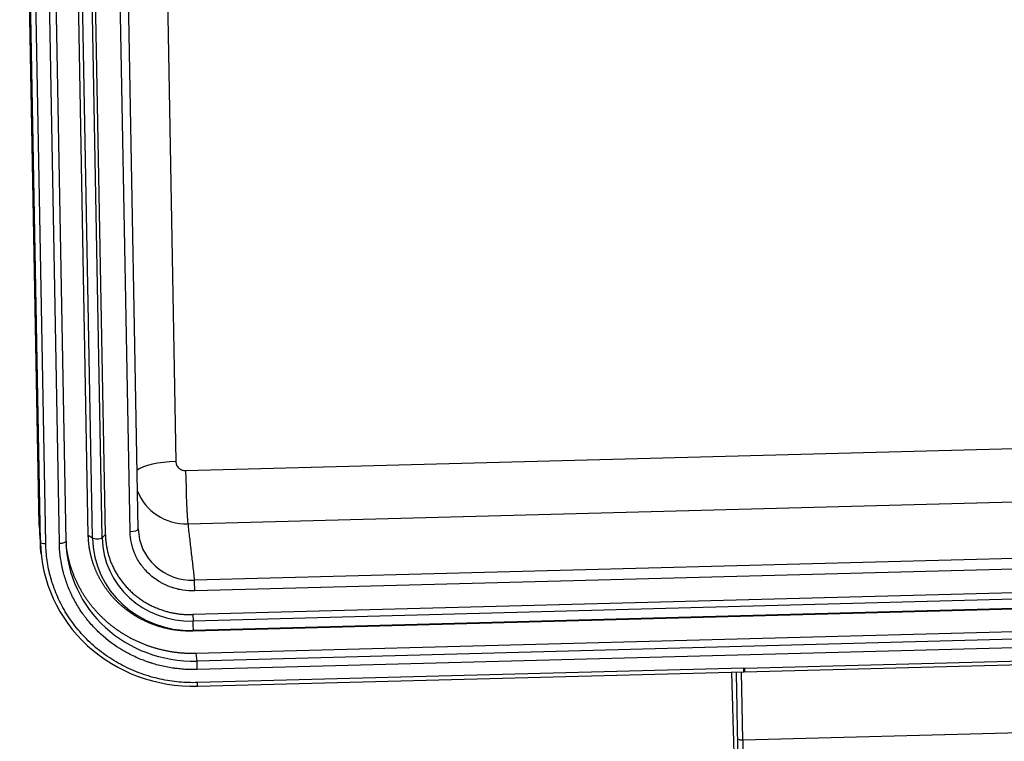
# Model space of a CAD drawing. Units: millimetres. Extents: x 3451 to 4193, y 481 to 1006.
# Drawn here: x 3514 to 3572, y 617 to 659 of the extents above; entities that cross this region are included whole.
import ezdxf

# ---------------------------------------------------------------- set-up
doc = ezdxf.new("R2010")
doc.units = ezdxf.units.MM
doc.header["$LTSCALE"] = 65.395
doc.layers.get('0').update_dxf_attribs({"linetype": 'CONTINUOUS', "lineweight": 30})

msp = doc.modelspace()

# ---------------------------------------------------------------- linework, layer by layer
for p, q in [((3522.223, 698.895), (3523.415, 633.702)), ((3519.315, 629.446), (3518.101, 695.846)), ((3521.229, 629.782), (3520.02, 695.895)), ((3518.315, 629.419), (3517.101, 695.82)), ((3518.554, 629.254), (3517.34, 695.654)), ((3519.118, 629.269), (3517.904, 695.669)), ((3520.746, 629.628), (3519.537, 695.741)), ((3515.527, 629.004), (3514.319, 695.117)), ((3515.527, 629.003), (3514.319, 695.116)), ((3515.838, 628.925), (3514.629, 695.038)), ((3516.633, 628.947), (3515.424, 695.059)), ((3517.019, 629.068), (3515.81, 695.181)), ((3515.458, 629.976), (3514.898, 660.582)), ((3523.986, 633.179), (3603.926, 635.309)), ((3524.114, 630.082), (3604.055, 632.211)), ((3515.458, 629.976), (3515.527, 629.004)), ((3515.477, 629.538), (3515.547, 628.564)), ((3518.315, 629.419), (3518.554, 629.254)), ((3519.118, 629.269), (3519.315, 629.446)), ((3517.019, 629.068), (3517.019, 629.071)), ((3604.438, 628.917), (3524.497, 626.787)), ((3515.568, 628.32), (3515.569, 628.317)), ((3604.463, 628.297), (3524.523, 626.167)), ((3604.638, 626.926), (3524.398, 624.788)), ((3604.663, 626.546), (3524.423, 624.408)), ((3604.656, 625.968), (3524.416, 623.83)), ((3604.673, 626.005), (3524.433, 623.867)), ((3524.398, 624.788), (3524.423, 624.408)), ((3524.589, 622.541), (3604.53, 624.67)), ((3604.585, 624.214), (3524.645, 622.085)), ((3524.433, 623.867), (3524.416, 623.83)), ((3604.606, 623.717), (3524.665, 621.587)), ((3524.589, 622.541), (3524.645, 622.085)), ((3556.535, 621.455), (3572.741, 621.887)), ((3556.555, 621.67), (3572.744, 622.101)), ((3524.677, 620.611), (3556.517, 621.459)), ((3556.505, 621.673), (3524.679, 620.825)), ((3556.442, 617.486), (3556.369, 621.455)), ((3556.442, 617.486), (3572.63, 617.918))]:
    msp.add_line(p, q)
for centre, major_axis, ratio, start_param, end_param in [((3523.501, 632.99), (-2.5, -0.046), 0.285709, 4.741626, 5.913411), ((3524.072, 632.467), (0.067, -2.499), 0.028015, 4.422525, 5.979359), ((3524.061, 633.014), (3.039, 0.367), 0.957907, 3.377474, 4.614648), ((3524.399, 630.215), (-8.884, -1.074), 0.957907, 6.185444, 6.236593), ((3520.729, 629.77), (-0.5, -0.009), 0.285709, 1.600034, 3.156868), ((3524.441, 629.867), (-3.192, -0.386), 0.957907, 6.185444, 7.75624), ((3524.517, 629.242), (8.931, 1.079), 0.957907, 3.043851, 4.614648), ((3515.827, 629.011), (-0.3, -0.005), 0.285709, 0.029238, 1.600034), ((3516.619, 629.061), (-0.4, -0.007), 0.285709, 1.600034, 3.141574), ((3524.513, 629.271), (-7.446, -0.9), 0.957907, 6.185444, 7.75624), ((3518.832, 629.29), (-0.3, -0.005), 0.285709, 0.376487, 2.823581), ((3524.332, 629.408), (-5.74, -0.694), 0.957907, 6.185444, 7.75624), ((3524.332, 629.408), (-5.18, -0.626), 0.957907, 6.185444, 7.75624), ((3524.506, 626.31), (0.013, -0.5), 0.028015, 1.280933, 2.837767), ((3524.424, 624.167), (-0.008, 0.3), 0.028015, 3.198978, 5.646073), ((3524.652, 621.701), (0.011, -0.4), 0.028015, 1.280933, 2.851729), ((3556.545, 621.756), (-0.016, -0.3), 0.051652, 0.057769, 1.284113), ((3524.669, 620.91), (-0.008, 0.3), 0.028015, 3.141615, 4.422525), ((3524.669, 620.91), (-0.008, 0.3), 0.028015, 2.851729, 3.141615), ((3556.432, 617.572), (0.3, 0.005), 0.285709, 3.17083, 4.741627), ((3556.476, 617.201), (-0.027, 1), 0.028015, 1.280933, 2.851729)]:
    msp.add_ellipse(centre, major_axis=major_axis, ratio=ratio, start_param=start_param, end_param=end_param)
for points, degree, knots in [([(3523.415, 633.702), (3523.416, 633.668), (3523.422, 633.617), (3523.435, 633.569), (3523.445, 633.537), (3523.451, 633.522), (3523.488, 633.437), (3523.53, 633.377), (3523.614, 633.301), (3523.659, 633.267), (3523.709, 633.241), (3523.743, 633.225), (3523.762, 633.217), (3523.845, 633.188), (3523.914, 633.178), (3523.986, 633.179)], 3, [0, 0, 0, 0, 0.125, 0.1875, 0.1875, 0.25, 0.25, 0.5, 0.5, 0.625, 0.6875, 0.6875, 0.75, 0.75, 1, 1, 1, 1]), ([(3524.416, 623.83), (3523.866, 623.816), (3523.323, 623.897), (3522.749, 623.983), (3522.202, 624.175), (3521.633, 624.374), (3521.118, 624.68), (3520.593, 624.991), (3520.146, 625.401), (3519.7, 625.81), (3519.35, 626.3), (3519.009, 626.778), (3518.775, 627.314), (3518.551, 627.828), (3518.434, 628.376), (3518.325, 628.891), (3518.315, 629.419)], 2, [0, 0, 0, 0.125, 0.125, 0.25, 0.25, 0.375, 0.375, 0.5, 0.5, 0.625, 0.625, 0.75, 0.75, 0.875, 0.875, 1, 1, 1]), ([(3519.315, 629.446), (3519.331, 628.532), (3519.698, 627.692), (3520.095, 626.78), (3520.84, 626.097), (3521.583, 625.416), (3522.553, 625.076), (3523.444, 624.763), (3524.398, 624.788)], 2, [0, 0, 0, 0.25, 0.25, 0.5, 0.5, 0.75, 0.75, 1, 1, 1]), ([(3524.523, 626.167), (3524.287, 626.161), (3523.939, 626.183), (3523.542, 626.264), (3523.346, 626.318), (3523.263, 626.344), (3523.207, 626.362), (3523.181, 626.371), (3523.035, 626.422), (3522.863, 626.492), (3522.697, 626.574), (3522.588, 626.632), (3522.535, 626.661), (3522.265, 626.822), (3522.063, 626.971), (3521.787, 627.224), (3521.656, 627.357), (3521.537, 627.499), (3521.46, 627.596), (3521.422, 627.647), (3521.316, 627.795), (3521.219, 627.948), (3521.12, 628.134), (3521.081, 628.215), (3521.055, 628.27), (3521.042, 628.299), (3520.849, 628.74), (3520.754, 629.175), (3520.746, 629.628)], 3, [0, 0, 0, 0, 0.125, 0.1875, 0.21875, 0.234375, 0.234375, 0.25, 0.25, 0.3125, 0.34375, 0.34375, 0.375, 0.375, 0.5, 0.5, 0.5625, 0.59375, 0.59375, 0.625, 0.625, 0.6875, 0.71875, 0.734375, 0.734375, 0.75, 0.75, 1, 1, 1, 1]), ([(3524.665, 621.587), (3524.424, 621.581), (3524.063, 621.587), (3523.644, 621.622), (3523.435, 621.647), (3523.346, 621.658), (3523.286, 621.667), (3523.258, 621.671), (3522.974, 621.713), (3522.6, 621.788), (3522.172, 621.904), (3521.96, 621.97), (3521.87, 622), (3521.81, 622.021), (3521.781, 622.031), (3521.5, 622.129), (3521.135, 622.278), (3520.724, 622.482), (3520.551, 622.576), (3520.436, 622.64), (3520.381, 622.672), (3519.862, 622.98), (3519.435, 623.297), (3518.847, 623.835), (3518.569, 624.118), (3518.273, 624.471), (3518.152, 624.627), (3518.073, 624.732), (3518.033, 624.786), (3517.846, 625.049), (3517.639, 625.373), (3517.428, 625.769), (3517.33, 625.97), (3517.29, 626.058), (3517.264, 626.116), (3517.25, 626.147), (3517.14, 626.401), (3517.01, 626.745), (3516.889, 627.155), (3516.837, 627.363), (3516.816, 627.453), (3516.803, 627.513), (3516.796, 627.544), (3516.694, 628.025), (3516.641, 628.483), (3516.633, 628.947)], 3, [0, 0, 0, 0, 0.0625, 0.09375, 0.109375, 0.117188, 0.117188, 0.125, 0.125, 0.1875, 0.21875, 0.234375, 0.242188, 0.242188, 0.25, 0.25, 0.3125, 0.34375, 0.359375, 0.359375, 0.375, 0.375, 0.5, 0.5, 0.5625, 0.59375, 0.609375, 0.609375, 0.625, 0.625, 0.6875, 0.71875, 0.734375, 0.742187, 0.742187, 0.75, 0.75, 0.8125, 0.84375, 0.859375, 0.867188, 0.867188, 0.875, 0.875, 1, 1, 1, 1]), ([(3517.012, 628.827), (3517.049, 628.523), (3517.113, 628.223), (3517.258, 627.54), (3517.538, 626.896), (3517.83, 626.227), (3518.257, 625.627), (3518.693, 625.017), (3519.252, 624.504), (3519.809, 623.993), (3520.467, 623.603), (3521.109, 623.222), (3521.822, 622.972), (3522.503, 622.733), (3523.224, 622.624), (3523.901, 622.522), (3524.589, 622.541)], 2, [0, 0, 0, 0.062385, 0.062385, 0.19633, 0.19633, 0.330275, 0.330275, 0.46422, 0.46422, 0.598165, 0.598165, 0.73211, 0.73211, 0.866055, 0.866055, 1, 1, 1]), ([(3556.555, 621.67), (3556.556, 621.668), (3556.556, 621.662), (3556.556, 621.655), (3556.556, 621.647), (3556.556, 621.64), (3556.556, 621.633), (3556.556, 621.626), (3556.556, 621.619), (3556.556, 621.612), (3556.556, 621.605), (3556.556, 621.599), (3556.556, 621.593), (3556.556, 621.587), (3556.556, 621.581), (3556.556, 621.575), (3556.556, 621.569), (3556.556, 621.564), (3556.556, 621.559), (3556.556, 621.553), (3556.555, 621.549), (3556.555, 621.544), (3556.555, 621.539), (3556.555, 621.535), (3556.555, 621.53), (3556.555, 621.526), (3556.554, 621.522), (3556.554, 621.518), (3556.554, 621.514), (3556.554, 621.511), (3556.553, 621.507), (3556.553, 621.504), (3556.553, 621.501), (3556.552, 621.498), (3556.552, 621.495), (3556.552, 621.492), (3556.552, 621.49), (3556.551, 621.487), (3556.551, 621.485), (3556.55, 621.483), (3556.55, 621.48), (3556.55, 621.478), (3556.549, 621.476), (3556.549, 621.475), (3556.549, 621.473), (3556.548, 621.471), (3556.548, 621.47), (3556.547, 621.468), (3556.547, 621.467), (3556.546, 621.466), (3556.546, 621.465), (3556.545, 621.464), (3556.545, 621.463), (3556.545, 621.462), (3556.544, 621.461), (3556.544, 621.46), (3556.543, 621.459), (3556.543, 621.459), (3556.542, 621.458), (3556.541, 621.458), (3556.541, 621.457), (3556.54, 621.457), (3556.54, 621.457), (3556.539, 621.456), (3556.539, 621.456), (3556.538, 621.456), (3556.538, 621.456), (3556.537, 621.455), (3556.536, 621.455), (3556.536, 621.455), (3556.535, 621.455), (3556.535, 621.455), (3556.534, 621.455), (3556.533, 621.455), (3556.533, 621.455), (3556.532, 621.455), (3556.532, 621.456), (3556.531, 621.456), (3556.53, 621.456), (3556.53, 621.456), (3556.529, 621.456), (3556.528, 621.456), (3556.528, 621.456), (3556.527, 621.457), (3556.526, 621.457), (3556.526, 621.457), (3556.525, 621.457), (3556.524, 621.457), (3556.523, 621.458), (3556.523, 621.458), (3556.522, 621.458), (3556.521, 621.458), (3556.521, 621.458), (3556.52, 621.458), (3556.519, 621.459), (3556.518, 621.459), (3556.518, 621.459), (3556.517, 621.459), (3556.517, 621.459)], 3, [0, 0, 0, 0, 0.018563, 0.036952, 0.055168, 0.073211, 0.09108, 0.108776, 0.126299, 0.143648, 0.160824, 0.177827, 0.194656, 0.211313, 0.227796, 0.244106, 0.260242, 0.276206, 0.291996, 0.307614, 0.323058, 0.338329, 0.353428, 0.368353, 0.383105, 0.397685, 0.412091, 0.426325, 0.440386, 0.454274, 0.46799, 0.481532, 0.494902, 0.5081, 0.521125, 0.533977, 0.546657, 0.559164, 0.571499, 0.583662, 0.595653, 0.607471, 0.619117, 0.630591, 0.641894, 0.653024, 0.663982, 0.674769, 0.685383, 0.695827, 0.706098, 0.716199, 0.726127, 0.735885, 0.745472, 0.754887, 0.764132, 0.773206, 0.782109, 0.790842, 0.799405, 0.807797, 0.81602, 0.824072, 0.831956, 0.839669, 0.847214, 0.854589, 0.861796, 0.868835, 0.875705, 0.882408, 0.888943, 0.895311, 0.901513, 0.907548, 0.913418, 0.919122, 0.924661, 0.930037, 0.935249, 0.940298, 0.945185, 0.949911, 0.954477, 0.958885, 0.963134, 0.967227, 0.971165, 0.974949, 0.978583, 0.982067, 0.985404, 0.988597, 0.99165, 0.994565, 0.997346, 1, 1, 1, 1])]:
    msp.add_open_spline(points, degree=degree, knots=knots)
for points, degree in [([(3524.114, 630.082), (3524.497, 626.787)], 1), ([(3515.568, 628.32), (3515.545, 628.547), (3515.532, 628.775), (3515.527, 629.004)], 3), ([(3515.527, 629.004), (3515.527, 629.004), (3515.527, 629.003), (3515.527, 629.003)], 3), ([(3556.061, 621.447), (3556.085, 620.152), (3556.108, 618.858), (3556.132, 617.564)], 3), ([(3556.505, 621.673), (3556.531, 621.673), (3556.555, 621.67)], 2)]:
    msp.add_open_spline(points, degree=degree)
for points, weights in [([(3524.679, 620.825), (3519.589, 620.689), (3515.927, 624.045), (3515.838, 628.925)], [1, 0.804737854124, 0.804737854124, 1]), ([(3555.948, 616.573), (3555.901, 618.192), (3555.854, 619.815), (3555.809, 621.439)], [0.998916036081, 0.998503589283, 0.998290407166, 0.998276489731]), ([(3556.132, 617.564), (3556.145, 616.834), (3556.173, 616.165), (3556.199, 615.948)], [1, 0.80473785412, 0.80473785412, 1])]:
    msp.add_rational_spline(points, weights, degree=3)
at = {"extrusion": (-4.4613e-12, -2.454e-13, -1)}
msp.add_open_spline([(3556.517, 621.466), (3556.517, 621.458), (3556.517, 621.457), (3556.516, 621.468), (3556.515, 621.481), (3556.513, 621.519), (3556.512, 621.544), (3556.509, 621.603), (3556.507, 621.637), (3556.505, 621.673)], degree=3, knots=[0, 0, 0, 0, 0.25, 0.25, 0.5, 0.5, 0.75, 0.75, 1, 1, 1, 1], dxfattribs=at)
at = {"extrusion": (-1.9928e-12, 3.828e-13, -1)}
msp.add_open_spline([(3556.517, 621.461), (3556.514, 621.454), (3556.514, 621.453), (3556.516, 621.466), (3556.519, 621.479), (3556.527, 621.517), (3556.532, 621.542), (3556.543, 621.601), (3556.549, 621.635), (3556.555, 621.67)], degree=3, knots=[0, 0, 0, 0, 0.25, 0.25, 0.5, 0.5, 0.75, 0.75, 1, 1, 1, 1], dxfattribs=at)

doc.saveas('drawing.dxf')
